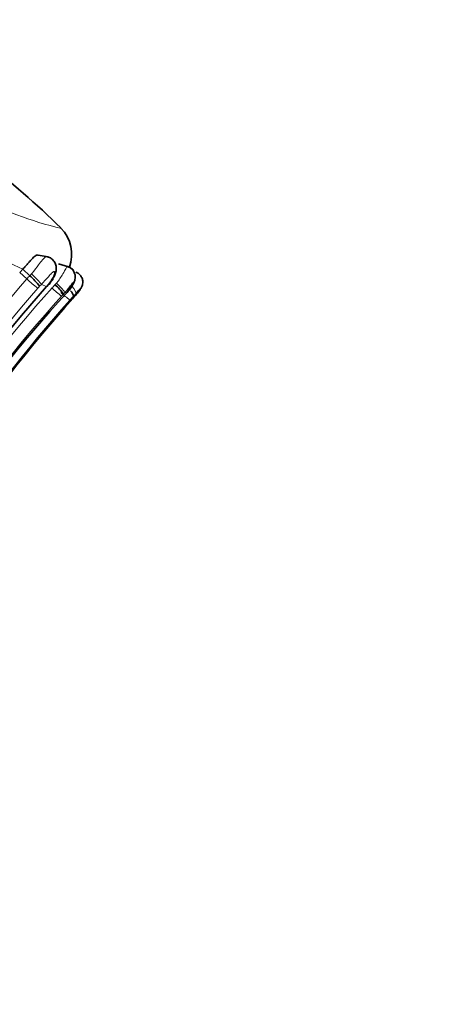
# Model space of a CAD drawing. Units: millimetres. Extents: x 0 to 1359, y 0 to 1218.
# Drawn here: x 666 to 681, y 965 to 1002 of the extents above; entities that cross this region are included whole.
import ezdxf
from ezdxf import colors
from ezdxf.entities.mleader import LeaderData, LeaderLine
from ezdxf.math import Vec2, Vec3

# ---------------------------------------------------------------- set-up
doc = ezdxf.new("R2010")
doc.units = ezdxf.units.MM
doc.layers.add('DV5_Défaut', color=7, linetype='Continuous')
doc.layers.add('Défaut', color=7, linetype='Continuous')

# ---------------------------------------------------------------- blocks, each defined once
blk = doc.blocks.new('_DOT')
at = {"color": 0}
blk.add_line((0, 0), (-1, 0), dxfattribs=at)
at = {"color": 0, "const_width": 0.333}
blk.add_lwpolyline([(-0.1665, 0, 1), (0.1665, 0, 1)], format="xyb", close=True, dxfattribs=at)
blk = doc.blocks.new('SE4')
at = {"layer": 'DV5_Défaut', "color": 7, "linetype": 'Continuous', "lineweight": 35}
for p, q in [((666.594, 992.782), (666.228, 992.855)), ((665.537, 992.211), (665.648, 992.329)), ((665.648, 992.329), (665.911, 992.086)), ((667.354, 992.414), (666.978, 992.529)), ((666.547, 991.692), (666.775, 991.976)), ((666.628, 991.762), (666.744, 991.957))]:
    blk.add_line(p, q, dxfattribs=at)
at = {"layer": 'DV5_Défaut', "color": 7, "linetype": 'Continuous', "lineweight": 18}
for p, q in [((665.537, 992.211), (665.801, 991.968)), ((665.911, 992.086), (665.974, 992.155)), ((666.343, 991.763), (666.276, 991.695)), ((666.533, 991.684), (666.343, 991.763)), ((667.215, 991.466), (667.159, 991.406)), ((667.284, 991.454), (667.215, 991.466)), ((667.598, 991.346), (667.648, 991.403))]:
    blk.add_line(p, q, dxfattribs=at)
at = {"layer": 'DV5_Défaut', "color": 7, "linetype": 'Continuous', "lineweight": 35}
for centre, radius, start, end in [((643.173, 969.412), 34.183, 45.6567, 58.3754), ((666.067, 992.878), 1.398, 339.9975, 44.4094), ((664.051, 989.982), 2.808, 37.5865, 48.5114), ((707.198, 955.69), 54.308, 138.4867, 154.3577), ((665.863, 990.55), 1.553, 33.4728, 50.715), ((705.781, 956.21), 52.194, 137.53, 153.9072), ((707.617, 955.411), 53.784, 138.2155, 153.9053), ((659.122, 998.747), 11.254, 318.1121, 319.2438)]:
    blk.add_arc(centre, radius, start, end, dxfattribs=at)
at = {"layer": 'DV5_Défaut', "color": 7, "linetype": 'Continuous', "lineweight": 18}
for centre, radius, start, end in [((670.218, 1007.027), 13.555, 227.5191, 256.6341), ((673.899, 1010.392), 19.858, 237.5401, 245.4504), ((707.12, 955.912), 54.838, 138.891, 154.4373), ((667.49, 990.491), 2.244, 134.7111, 138.8255), ((668.87, 995.235), 4.482, 226.7878, 233.6245), ((664.952, 993.064), 2.098, 318.8909, 327.0943), ((707.157, 955.883), 54.351, 138.8804, 154.5705), ((706.481, 955.779), 53.527, 137.9464, 153.7189), ((667.212, 990.752), 1.329, 134.7771, 138.849), ((670.665, 988.097), 5.286, 136.2591, 138.0203), ((669.336, 994.346), 3.758, 226.2287, 233.3145), ((706.623, 955.64), 53.262, 137.9222, 153.7803), ((707.314, 955.638), 53.449, 138.317, 153.9874), ((670.94, 995.659), 5.709, 227.2128, 231.6425), ((669.882, 988.817), 3.757, 136.4462, 137.974), ((671.549, 987.479), 5.563, 136.2778, 138.2777), ((662.01, 996.189), 7.394, 318.0802, 319.0879), ((677.7, 981.73), 13.982, 136.1607, 136.6738), ((667.341, 990.588), 0.871, 69.3726, 71.6518)]:
    blk.add_arc(centre, radius, start, end, dxfattribs=at)
for centre, major_axis, ratio, start_param, end_param in [((666.07, 992.015), (0.284, -0.281), 0.087129, 0.383466, 2.002158), ((666.923, 991.733), (0.29, -0.275), 0.106741, 0.148488, 1.752095), ((667.32, 991.682), (-0.288, 0.278), 0.297314, 3.246066, 4.481948)]:
    blk.add_ellipse(centre, major_axis=major_axis, ratio=ratio, start_param=start_param, end_param=end_param, dxfattribs=at)
at = {"layer": 'DV5_Défaut', "color": 7, "linetype": 'Continuous', "lineweight": 35}
blk.add_ellipse((667.352, 991.671), major_axis=(-0.303, 0.261), ratio=0.253547, start_param=3.047946, end_param=3.137958, dxfattribs=at)
for points, knots in [([(665.648, 992.329), (665.677, 992.359), (665.734, 992.417), (665.814, 992.507), (665.888, 992.593), (665.958, 992.673), (666.023, 992.743), (666.082, 992.799), (666.138, 992.838), (666.187, 992.857), (666.216, 992.858), (666.228, 992.855)], [0, 0, 0, 0, 0.113418, 0.226404, 0.340105, 0.452484, 0.565371, 0.67888, 0.791643, 0.905445, 1, 1, 1, 1]), ([(666.744, 991.957), (666.786, 992.016), (666.848, 992.109), (666.891, 992.266), (666.9, 992.412), (666.862, 992.555), (666.777, 992.679), (666.663, 992.763), (666.586, 992.778), (666.552, 992.784)], [0, 0, 0, 0, 0.190277, 0.3376, 0.476476, 0.61502, 0.760966, 0.9084, 1, 1, 1, 1]), ([(667.281, 991.463), (667.318, 991.498), (667.422, 991.599), (667.525, 991.773), (667.589, 991.935), (667.602, 992.057), (667.579, 992.181), (667.514, 992.298), (667.416, 992.389), (667.344, 992.411), (667.31, 992.421)], [0, 0, 0, 0, 0.113242, 0.384124, 0.493072, 0.592935, 0.685009, 0.802839, 0.921284, 1, 1, 1, 1]), ([(667.55, 992.252), (667.549, 992.254), (667.523, 992.295), (667.457, 992.366), (667.369, 992.422), (667.323, 992.428), (667.322, 992.428)], [0, 0, 0, 0, 0.0247665, 0.4991855, 0.9922999, 1, 1, 1, 1]), ([(667.706, 991.484), (667.747, 991.531), (667.792, 991.586), (667.834, 991.663), (667.857, 991.718), (667.875, 991.787), (667.882, 991.88), (667.858, 991.997), (667.788, 992.114), (667.702, 992.194), (667.644, 992.211), (667.626, 992.216)], [0, 0, 0, 0, 0.193623, 0.258525, 0.328947, 0.399078, 0.494458, 0.63699, 0.786226, 0.945087, 1, 1, 1, 1]), ([(667.282, 991.451), (667.289, 991.459), (667.293, 991.464), (667.298, 991.47), (667.355, 991.534), (667.407, 991.602), (667.451, 991.671), (667.473, 991.705), (667.493, 991.739), (667.51, 991.771), (667.518, 991.788), (667.526, 991.804), (667.531, 991.818), (667.535, 991.826), (667.537, 991.834), (667.538, 991.84), (667.539, 991.843), (667.539, 991.845), (667.538, 991.846), (667.538, 991.846), (667.537, 991.847), (667.537, 991.847), (667.536, 991.847), (667.534, 991.846), (667.531, 991.844), (667.526, 991.839), (667.519, 991.832), (667.512, 991.823), (667.503, 991.813), (667.492, 991.8), (667.482, 991.787), (667.446, 991.74), (667.403, 991.685), (667.359, 991.631), (667.326, 991.591), (667.292, 991.55), (667.256, 991.511), (667.242, 991.495), (667.228, 991.48), (667.215, 991.466)], [0, 0, 0, 0, 0.019588, 0.019588, 0.019588, 0.249211, 0.249211, 0.249211, 0.362801, 0.362801, 0.362801, 0.421034, 0.421034, 0.421034, 0.459154, 0.459154, 0.459154, 0.479701, 0.479701, 0.479701, 0.486238, 0.486238, 0.486238, 0.506666, 0.506666, 0.506666, 0.551878, 0.551878, 0.551878, 0.60695, 0.60695, 0.60695, 0.801168, 0.801168, 0.801168, 0.945335, 0.945335, 0.945335, 1, 1, 1, 1]), ([(667.428, 991.526), (667.442, 991.508), (667.456, 991.49), (667.515, 991.404), (667.538, 991.35), (667.529, 991.324)], [0, 0, 0, 0, 0.200173, 0.200173, 1, 1, 1, 1]), ([(667.648, 991.403), (667.669, 991.428), (667.689, 991.452), (667.708, 991.477), (667.732, 991.507), (667.754, 991.539), (667.773, 991.567), (667.782, 991.58), (667.79, 991.593), (667.795, 991.604), (667.799, 991.61), (667.802, 991.615), (667.803, 991.619), (667.804, 991.621), (667.804, 991.623), (667.804, 991.623), (667.803, 991.623), (667.803, 991.623), (667.802, 991.622), (667.8, 991.621), (667.795, 991.616), (667.791, 991.611), (667.79, 991.61), (667.788, 991.609), (667.787, 991.607), (667.781, 991.6), (667.773, 991.592), (667.766, 991.583), (667.733, 991.546), (667.693, 991.499), (667.652, 991.454), (667.64, 991.441), (667.628, 991.428), (667.615, 991.415)], [0, 0, 0, 0, 0.146505, 0.146505, 0.146505, 0.330043, 0.330043, 0.330043, 0.412285, 0.412285, 0.412285, 0.460368, 0.460368, 0.460368, 0.486062, 0.486062, 0.486062, 0.499256, 0.499256, 0.499256, 0.550293, 0.550293, 0.550293, 0.5629, 0.5629, 0.5629, 0.628617, 0.628617, 0.628617, 0.91728, 0.91728, 0.91728, 1, 1, 1, 1])]:
    blk.add_open_spline(points, degree=3, knots=knots, dxfattribs=at)
at = {"layer": 'DV5_Défaut', "color": 7, "linetype": 'Continuous', "lineweight": 18}
for points, knots in [([(665.974, 992.155), (665.983, 992.165), (665.992, 992.176), (666.001, 992.186), (666.088, 992.286), (666.169, 992.391), (666.24, 992.487), (666.292, 992.557), (666.34, 992.623), (666.383, 992.675), (666.416, 992.714), (666.447, 992.747), (666.476, 992.767), (666.497, 992.783), (666.518, 992.791), (666.537, 992.792), (666.543, 992.792), (666.549, 992.791), (666.555, 992.79)], [0, 0, 0, 0, 0.035061, 0.035061, 0.035061, 0.379437, 0.379437, 0.379437, 0.630921, 0.630921, 0.630921, 0.81929, 0.81929, 0.81929, 0.958295, 0.958295, 0.958295, 1, 1, 1, 1]), ([(666.714, 991.924), (666.744, 991.971), (666.771, 992.021), (666.792, 992.07), (666.802, 992.094), (666.811, 992.117), (666.818, 992.141), (666.823, 992.157), (666.828, 992.174), (666.83, 992.189), (666.831, 992.2), (666.831, 992.209), (666.83, 992.217), (666.829, 992.225), (666.826, 992.231), (666.823, 992.235), (666.818, 992.239), (666.813, 992.241), (666.807, 992.241), (666.799, 992.24), (666.79, 992.236), (666.781, 992.231), (666.762, 992.219), (666.741, 992.2), (666.719, 992.179), (666.682, 992.143), (666.642, 992.098), (666.602, 992.052), (666.521, 991.959), (666.434, 991.858), (666.343, 991.763)], [0, 0, 0, 0, 0.13982, 0.13982, 0.13982, 0.206259, 0.206259, 0.206259, 0.254038, 0.254038, 0.254038, 0.289659, 0.289659, 0.289659, 0.32351, 0.32351, 0.32351, 0.36156, 0.36156, 0.36156, 0.407018, 0.407018, 0.407018, 0.501801, 0.501801, 0.501801, 0.667142, 0.667142, 0.667142, 1, 1, 1, 1]), ([(666.9, 991.814), (666.915, 991.831), (666.929, 991.848), (666.943, 991.865), (666.983, 991.915), (667.02, 991.966), (667.055, 992.017), (667.098, 992.082), (667.137, 992.146), (667.169, 992.205), (667.181, 992.226), (667.192, 992.246), (667.202, 992.266), (667.219, 992.296), (667.233, 992.325), (667.246, 992.349), (667.262, 992.377), (667.275, 992.4), (667.287, 992.413), (667.295, 992.423), (667.302, 992.428), (667.309, 992.427), (667.31, 992.427), (667.312, 992.427), (667.313, 992.426)], [0, 0, 0, 0, 0.063666, 0.063666, 0.063666, 0.247846, 0.247846, 0.247846, 0.482018, 0.482018, 0.482018, 0.565726, 0.565726, 0.565726, 0.699865, 0.699865, 0.699865, 0.862554, 0.862554, 0.862554, 0.976888, 0.976888, 0.976888, 1, 1, 1, 1]), ([(666.847, 991.752), (666.847, 991.752), (666.847, 991.752), (666.847, 991.752), (666.864, 991.772), (666.882, 991.793), (666.9, 991.814)], [0, 0, 0, 0, 0.000732, 0.000732, 0.000732, 1, 1, 1, 1])]:
    blk.add_open_spline(points, degree=3, knots=knots, dxfattribs=at)
at = {"layer": 'DV5_Défaut', "color": 7, "linetype": 'Continuous', "lineweight": 35}
blk.add_open_spline([(666.714, 991.924), (666.728, 991.918), (666.736, 991.916), (666.738, 991.918)], degree=3, dxfattribs=at)

msp = doc.modelspace()

# ---------------------------------------------------------------- block references
at = {"layer": 'Défaut'}
msp.add_blockref('SE4', (0, 0), dxfattribs=at)

# ---------------------------------------------------------------- leaders
at = {"layer": 'Défaut', "color": 7, "linetype": 'Continuous', "lineweight": 18}
ml = msp.add_multileader_mtext('Standard', dxfattribs=at)
ml.set_content('{\\pxsm0.9;\\fSolid Edge ISO|b1||i0||c0|p34;\\W1.;20/02/2017\\P}', color=256)
ml.set_leader_properties()
ml.set_arrow_properties(name='DOT')
ml.build(insert=Vec2(0, 0))
ml.multileader.update_dxf_attribs({"leader_type": 0, "dogleg_length": 0, "arrow_head_size": 12})
ctx = ml.context
ctx.base_point, ctx.char_height, ctx.arrow_head_size, ctx.landing_gap_size = Vec3(1070.551, 1210.895), 12, 12, 4.2
notes = []
notes.append((ctx, [(0, (0, 0, 0), (0, 0), (1, 0), 1, [])]))
ctx.mtext.insert = Vec3(1072.551, 1217.015)
for ctx, leaders in notes:
    for number, flags, end, landing, length, lines in leaders:
        leader = LeaderData()
        leader.index, (leader.has_last_leader_line, leader.has_dogleg_vector, leader.attachment_direction) = number, flags
        leader.last_leader_point, leader.dogleg_vector, leader.dogleg_length = Vec3(end), Vec3(landing), length
        for number, points, colour, breaks in lines:
            line = LeaderLine()
            line.index, line.vertices, line.color, line.breaks = number, Vec3.list(points), colors.encode_raw_color(colour), breaks
            leader.lines.append(line)
        ctx.leaders.append(leader)

doc.saveas('drawing.dxf')
